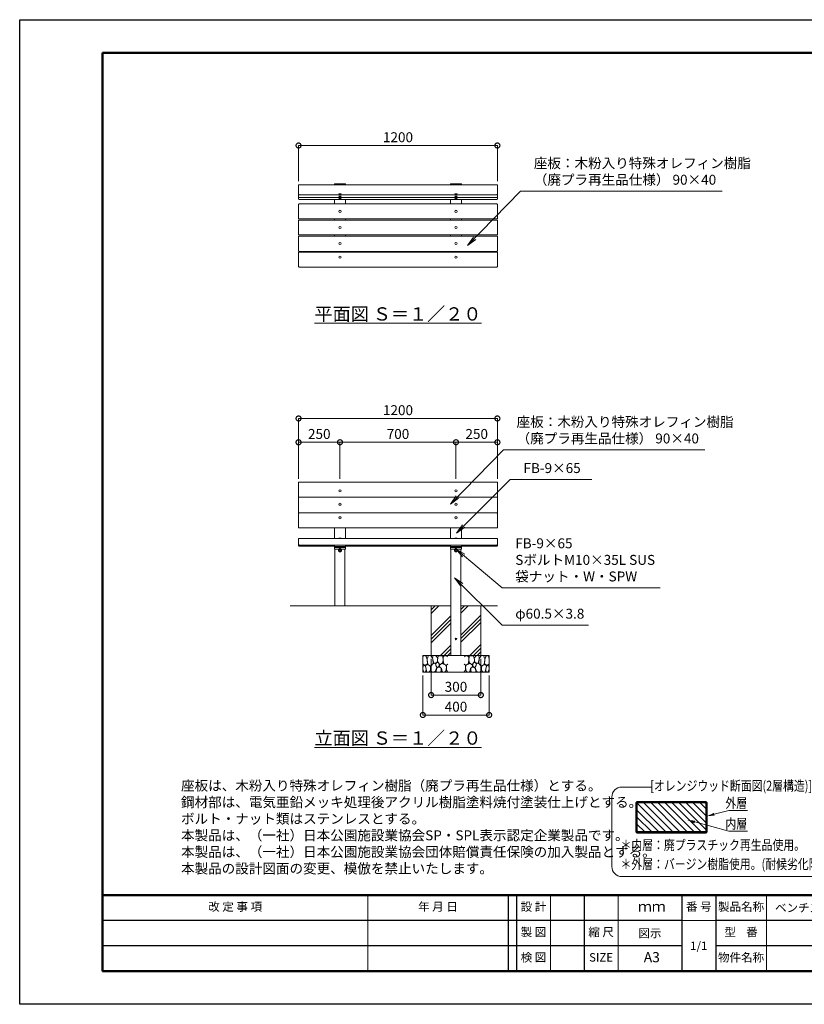
# Model space of a CAD drawing. Extents: x 332 to 8732, y -13 to 5927.
# Drawn here: x 332 to 5066, y -13 to 5927 of the extents above; entities that cross this region are included whole.
import ezdxf
from ezdxf.enums import TextEntityAlignment as Align

# ---------------------------------------------------------------- set-up
doc = ezdxf.new("R2010")
doc.units = 0
doc.header["$MEASUREMENT"] = 0
doc.header["$PDMODE"] = 1
doc.layers.get('0').update_dxf_attribs({"linetype": 'CONTINUOUS'})
doc.layers.get('DefPoints').update_dxf_attribs({"linetype": 'CONTINUOUS'})
for name, color, linetype, lineweight in [('0.3外形線', 7, 'CONTINUOUS', 30), ('FRAM3', 1, 'CONTINUOUS', 50), ('ハッチング', 8, 'CONTINUOUS', 5), ('フレーム', 4, 'CONTINUOUS', 18), ('ボルト・ナット', 8, 'CONTINUOUS', 9), ('外形線', 7, 'CONTINUOUS', 18), ('寸法線', 3, 'CONTINUOUS', 18), ('座板', 22, 'CONTINUOUS', 18), ('文字', 4, 'CONTINUOUS', 18), ('文字引出', 4, 'CONTINUOUS', 18), ('細線', 8, 'CONTINUOUS', 5)]:
    doc.layers.add(name, color=color, linetype=linetype, lineweight=lineweight)
doc.styles.add('EXT08', font='ROMANS', dxfattribs={"width": 0.8, "bigfont": 'EXTFONT'})
doc.styles.get("Standard").update_dxf_attribs({"font": 'TXT.SHX', "bigfont": 'bigfont.shx'})
doc.dimstyles.new('20ベース', dxfattribs={"dimscale": 20, "dimtxt": 3, "dimasz": 3, "dimexe": 0, "dimexo": 1, "dimgap": 1, "dimtad": 3, "dimdec": 1, "dimdsep": 46, "dimtxsty": 'STANDARD', "dimblk": 'DOTSMALL', "dimcen": 0, "dimclrd": 256, "dimclre": 256, "dimclrt": 7, "dimadec": 3, "dimazin": 2, "dimtfac": 1, "dimtdec": 1, "dimtix": 1, "dimtmove": 2, "dimatfit": 2, "dimldrblk": 'OPEN', "dimfxl": 1, "dimtolj": 1, "dimlwd": -1, "dimlwe": -1, "dimarcsym": 0})
pattern_1 = [(45, (-33923.36, 25179.59), (-88.38835, 88.38835), []), (45, (-33934.41, 25190.64), (-88.38835, 88.38835), []), (45, (-33945.46, 25201.69), (-88.38835, 88.38835), [])]

# ---------------------------------------------------------------- blocks, each defined once
blk = doc.blocks.new('_DotSmall')
at = {"layer": 'FRAM3', "color": 0, "const_width": 0.5}
blk.add_lwpolyline([(-0.0625, 0, 1), (0.0625, 0, 1)], format="xyb", close=True, dxfattribs=at)
blk = doc.blocks.new('*D13')
at = {"layer": 'DefPoints', "color": 0, "transparency": 16777216}
for p in [(2264.4, 3377.3), (2014.4, 3136.5), (2264.4, 3136.5)]:
    blk.add_point(p, dxfattribs=at)
at = {"layer": '寸法線', "transparency": 16777216}
for p, q in [((2014.4, 3156.5), (2014.4, 3377.3)), ((2014.4, 3377.3), (2264.4, 3377.3)), ((2264.4, 3156.5), (2264.4, 3377.3))]:
    blk.add_line(p, q, dxfattribs=at)
at = {"layer": '寸法線', "transparency": 16777216, "xscale": 60, "yscale": 60, "zscale": 60, "rotation": 180}
blk.add_blockref('_DotSmall', (2014.4, 3377.3), dxfattribs=at)
at = {"layer": '寸法線', "transparency": 16777216, "xscale": 60, "yscale": 60, "zscale": 60}
blk.add_blockref('_DotSmall', (2264.4, 3377.3), dxfattribs=at)
at = {"layer": '寸法線', "color": 7, "transparency": 16777216, "insert": (2139.4, 3427.3), "char_height": 60, "attachment_point": 5}
blk.add_mtext('\\A1;250', dxfattribs=at)
blk = doc.blocks.new('_OPEN')
at = {"color": 0, "linetype": 'ByBlock'}
for p, q in [((-1, 0.167), (0, 0)), ((0, 0), (-1, -0.167)), ((0, 0), (-1, 0))]:
    blk.add_line(p, q, dxfattribs=at)
blk = doc.blocks.new('*D14')
at = {"layer": 'DefPoints', "color": 0, "transparency": 16777216}
for p in [(2964.4, 3377.3), (2964.4, 3156.5), (2264.4, 3136.5)]:
    blk.add_point(p, dxfattribs=at)
at = {"layer": '寸法線', "transparency": 16777216}
for p, q in [((2264.4, 3156.5), (2264.4, 3377.3)), ((2264.4, 3377.3), (2964.4, 3377.3)), ((2964.4, 3176.5), (2964.4, 3377.3))]:
    blk.add_line(p, q, dxfattribs=at)
at = {"layer": '寸法線', "transparency": 16777216, "xscale": 60, "yscale": 60, "zscale": 60, "rotation": 180}
blk.add_blockref('_DotSmall', (2264.4, 3377.3), dxfattribs=at)
at = {"layer": '寸法線', "transparency": 16777216, "xscale": 60, "yscale": 60, "zscale": 60}
blk.add_blockref('_DotSmall', (2964.4, 3377.3), dxfattribs=at)
at = {"layer": '寸法線', "color": 7, "transparency": 16777216, "insert": (2614.4, 3427.3), "char_height": 60, "attachment_point": 5}
blk.add_mtext('\\A1;700', dxfattribs=at)
blk = doc.blocks.new('*D15')
at = {"layer": 'DefPoints', "color": 0, "transparency": 16777216}
for p in [(3214.4, 3377.3), (2964.4, 3136.5), (3214.4, 3136.5)]:
    blk.add_point(p, dxfattribs=at)
at = {"layer": '寸法線', "transparency": 16777216}
for p, q in [((2964.4, 3156.5), (2964.4, 3377.3)), ((2964.4, 3377.3), (3214.4, 3377.3)), ((3214.4, 3156.5), (3214.4, 3377.3))]:
    blk.add_line(p, q, dxfattribs=at)
at = {"layer": '寸法線', "transparency": 16777216, "xscale": 60, "yscale": 60, "zscale": 60, "rotation": 180}
blk.add_blockref('_DotSmall', (2964.4, 3377.3), dxfattribs=at)
at = {"layer": '寸法線', "transparency": 16777216, "xscale": 60, "yscale": 60, "zscale": 60}
blk.add_blockref('_DotSmall', (3214.4, 3377.3), dxfattribs=at)
at = {"layer": '寸法線', "color": 7, "transparency": 16777216, "insert": (3089.4, 3427.3), "char_height": 60, "attachment_point": 5}
blk.add_mtext('\\A1;250', dxfattribs=at)
blk = doc.blocks.new('*D16')
at = {"layer": 'DefPoints', "color": 0, "transparency": 16777216}
for p in [(3214.4, 3520.8), (2014.4, 3136.5), (3214.4, 3136.5)]:
    blk.add_point(p, dxfattribs=at)
at = {"layer": '寸法線', "transparency": 16777216}
for p, q in [((2014.4, 3156.5), (2014.4, 3520.8)), ((2014.4, 3520.8), (3214.4, 3520.8)), ((3214.4, 3156.5), (3214.4, 3520.8))]:
    blk.add_line(p, q, dxfattribs=at)
at = {"layer": '寸法線', "transparency": 16777216, "xscale": 60, "yscale": 60, "zscale": 60, "rotation": 180}
blk.add_blockref('_DotSmall', (2014.4, 3520.8), dxfattribs=at)
at = {"layer": '寸法線', "transparency": 16777216, "xscale": 60, "yscale": 60, "zscale": 60}
blk.add_blockref('_DotSmall', (3214.4, 3520.8), dxfattribs=at)
at = {"layer": '寸法線', "color": 7, "transparency": 16777216, "insert": (2614.4, 3570.8), "char_height": 60, "attachment_point": 5}
blk.add_mtext('\\A1;1200', dxfattribs=at)
blk = doc.blocks.new('*D17')
at = {"layer": 'DefPoints', "color": 0, "transparency": 16777216}
for p in [(3214.4, 5167.5), (2014.4, 4931.4), (3214.4, 4931.4)]:
    blk.add_point(p, dxfattribs=at)
at = {"layer": '寸法線', "transparency": 16777216}
for p, q in [((2014.4, 4951.4), (2014.4, 5167.5)), ((2014.4, 5167.5), (3214.4, 5167.5)), ((3214.4, 4951.4), (3214.4, 5167.5))]:
    blk.add_line(p, q, dxfattribs=at)
at = {"layer": '寸法線', "transparency": 16777216, "xscale": 60, "yscale": 60, "zscale": 60, "rotation": 180}
blk.add_blockref('_DotSmall', (2014.4, 5167.5), dxfattribs=at)
at = {"layer": '寸法線', "transparency": 16777216, "xscale": 60, "yscale": 60, "zscale": 60}
blk.add_blockref('_DotSmall', (3214.4, 5167.5), dxfattribs=at)
at = {"layer": '寸法線', "color": 7, "transparency": 16777216, "insert": (2614.4, 5217.5), "char_height": 60, "attachment_point": 5}
blk.add_mtext('\\A1;1200', dxfattribs=at)
blk = doc.blocks.new('*D23')
at = {"layer": 'DefPoints', "color": 0, "transparency": 16777216}
for p in [(2814.4, 2090.6), (3114.4, 2090.6), (3114.4, 1852)]:
    blk.add_point(p, dxfattribs=at)
at = {"layer": '寸法線', "transparency": 16777216}
for p, q in [((2814.4, 2070.6), (2814.4, 1852)), ((3114.4, 2070.6), (3114.4, 1852)), ((2814.4, 1852), (3114.4, 1852))]:
    blk.add_line(p, q, dxfattribs=at)
at = {"layer": '寸法線', "transparency": 16777216, "xscale": 60, "yscale": 60, "zscale": 60, "rotation": 180}
blk.add_blockref('_DotSmall', (2814.4, 1852), dxfattribs=at)
at = {"layer": '寸法線', "transparency": 16777216, "xscale": 60, "yscale": 60, "zscale": 60}
blk.add_blockref('_DotSmall', (3114.4, 1852), dxfattribs=at)
at = {"layer": '寸法線', "color": 7, "transparency": 16777216, "insert": (2964.4, 1902), "char_height": 60, "attachment_point": 5}
blk.add_mtext('\\A1;300', dxfattribs=at)
blk = doc.blocks.new('*D24')
at = {"layer": 'DefPoints', "color": 0, "transparency": 16777216}
for p in [(2764.4, 1990.6), (3164.4, 1990.6), (3164.4, 1731.8)]:
    blk.add_point(p, dxfattribs=at)
at = {"layer": '寸法線', "transparency": 16777216}
for p, q in [((2764.4, 1970.6), (2764.4, 1731.8)), ((3164.4, 1970.6), (3164.4, 1731.8)), ((2764.4, 1731.8), (3164.4, 1731.8))]:
    blk.add_line(p, q, dxfattribs=at)
at = {"layer": '寸法線', "transparency": 16777216, "xscale": 60, "yscale": 60, "zscale": 60, "rotation": 180}
blk.add_blockref('_DotSmall', (2764.4, 1731.8), dxfattribs=at)
at = {"layer": '寸法線', "transparency": 16777216, "xscale": 60, "yscale": 60, "zscale": 60}
blk.add_blockref('_DotSmall', (3164.4, 1731.8), dxfattribs=at)
at = {"layer": '寸法線', "color": 7, "transparency": 16777216, "insert": (2964.4, 1781.8), "char_height": 60, "attachment_point": 5}
blk.add_mtext('\\A1;400', dxfattribs=at)
blk = doc.blocks.new('A$C6C837F71')
at = {"layer": '細線'}
for points in [[(15.8, 99.9), (6.8, 97.3), (0.9, 93.2), (0.3, 72.5), (0.6, 50.3), (12.3, 39.7), (27.2, 49.3), (25.8, 74.3), (22.2, 89.5), (15.8, 99.9)], [(56.8, 88.3), (48.3, 97.3), (33.9, 99.6), (26.1, 80.4), (25.8, 73.4), (30, 45.2), (46.7, 34.9), (61.9, 52.8), (60.4, 77.3), (56.8, 88.3)], [(81, 95.5), (72, 99.4), (62.8, 99.2), (59.2, 83.4), (62.5, 67.9), (68, 52.2), (86.5, 59.4), (89.7, 83.6), (81, 95.5)], [(106.7, 98.8), (93.3, 96.2), (88.9, 76.4), (88.6, 74), (90.1, 58.8), (94.7, 56.4), (102.9, 43.7), (118.4, 56.4), (122.4, 70.5), (120.7, 96.2), (106.7, 98.8)], [(147.2, 94.7), (133.2, 99.6), (123.6, 92.7), (121.9, 84.5), (122.9, 70.1), (127.2, 50.6), (138.7, 42.2), (149.9, 47.3)], [(149.9, 91.4), (147.2, 94.7)], [(15.5, 36.2), (8.8, 40.8), (2.1, 37.3), (0, 17), (7, 0.3), (18.8, 2.7), (20.6, 19.4), (15.5, 36.2)], [(34.6, 41.5), (22.5, 45.8), (16.4, 36.1), (20.6, 18.5), (24.9, 0.3), (35.8, 0.6), (45.5, 9.1), (45.8, 33.1), (42.2, 37.6), (34.6, 41.5)], [(74, 54), (60.1, 50.6), (50.7, 37.9), (45.8, 26.7), (46.1, 7), (58, 0.3), (75.3, 3.3), (84.4, 27), (74, 54)], [(97.7, 49.7), (93.5, 57.3), (84.7, 58.2), (76.5, 49.7), (81, 36.1), (87.4, 26.1), (98.6, 35.8), (97.7, 49.7)], [(99.5, 32.1), (93.5, 30.3), (82.5, 21.5), (80.7, 1.5), (98.3, 0), (110.5, 3.9), (111.1, 23.4), (99.5, 32.1)], [(125.9, 48.8), (117.1, 54.6), (100.8, 41.2), (102.6, 30.3), (112.6, 22.1), (117.1, 3.3), (126.9, 0.3), (138.7, 6.1), (142, 30), (137.5, 43.4), (125.9, 48.8)], [(149.9, 47.1), (142.9, 41.2), (142, 30.6), (142.9, 12.1), (149.6, 0.9), (149.9, 0.9)]]:
    blk.add_lwpolyline(points, dxfattribs=at)
blk = doc.blocks.new('快工房表題欄2')
at = {"layer": '0.3外形線'}
for p, q in [((-257.5, 22.5), (-257.5, 0)), ((-255, 22.5), (-255, 0)), ((-235, 22.5), (-235, 0)), ((-206.1, 22.5), (-206.1, 0)), ((-196.1, 22.5), (-196.1, 0)), ((-206.1, 15), (-377.5, 15)), ((-48.15, 15), (-196.1, 15)), ((-206.1, 7.5), (-377.5, 7.5)), ((-48.15, 7.5), (-196.1, 7.5))]:
    blk.add_line(p, q, dxfattribs=at)
at = {"layer": 'FRAM3'}
for p, q in [((0, 22.5), (-377.5, 22.5)), ((0, 0), (-377.5, 0))]:
    blk.add_line(p, q, dxfattribs=at)
at = {"layer": 'ハッチング'}
blk.add_line((-245, 22.5), (-245, 0), dxfattribs=at)
at = {"layer": '細線'}
for p, q in [((-299.06, 22.5), (-299.06, 0)), ((-225, 22.5), (-225, 0)), ((-181.1, 22.5), (-181.1, 0)), ((-196.1, 15), (-206.1, 15))]:
    blk.add_line(p, q, dxfattribs=at)
at = {"layer": '文字', "attachment_point": 5}
for s, insert, char_height, width in [('改 定 事 項', (-338.28, 18.75), 2.5, 65), ('年 月 日', (-278.28, 18.75), 2.5, 30), ('設 計', (-250, 18.75), 2.5, 10), ('番 号', (-201.1, 18.75), 2.5, 10), ('製品名称', (-188.6, 18.75), 2.5, 15), ('ｍｍ', (-215, 18.75), 3, 20), ('製 図', (-250, 11.25), 2.5, 10), ('縮 尺', (-230, 11.25), 2.5, 10), ('型    番', (-188.6, 11.25), 2.5, 15), ('検 図', (-250, 3.75), 2.5, 10), ('SIZE', (-230, 3.75), 2.5, 10), ('A3', (-215, 3.75), 3, 20), ('物件名称', (-188.6, 3.75), 2.5, 15)]:
    blk.add_mtext(s, dxfattribs=dict(at, insert=insert, char_height=char_height, width=width))
at = {"layer": '文字'}
for tag, p in [('設計', (-240, 18.75)), ('製品名称', (-144.63, 18.75)), ('図面番号', (-70.65, 18.75)), ('改定事項１', (-338.28, 11.25)), ('改定年月日１', (-278.28, 11.25)), ('製図', (-240, 11.25)), ('縮尺', (-215, 11.25)), ('型番', (-144.63, 11.25)), ('管理番号', (-70.65, 11.25)), ('改定事項２', (-338.28, 3.75)), ('改定年月日２', (-278.28, 3.75)), ('検図', (-240, 3.75)), ('物件名称', (-144.63, 3.75)), ('年月日', (-70.65, 3.75))]:
    blk.add_attdef(tag, text='', height=2.5, dxfattribs=at).set_placement(p, align=Align.MIDDLE_CENTER)

msp = doc.modelspace()

# ---------------------------------------------------------------- hatches: boundary and pattern name
at = {"layer": 'ハッチング'}
h = msp.add_hatch(dxfattribs=at)
h.set_pattern_fill('PLAST', color=256, scale=500, angle=45, style=0)
h.set_pattern_definition(pattern_1)
h.paths.add_polyline_path([(2934.1, 2390.63), (2814.35, 2390.63), (2814.35, 2090.63), (2934.1, 2090.63)])
h = msp.add_hatch(dxfattribs=at)
h.set_pattern_fill('PLAST', color=256, scale=500, angle=45, style=0)
h.set_pattern_definition(pattern_1)
h.paths.add_polyline_path([(3114.35, 2390.63), (2994.6, 2390.63), (2994.6, 2090.63), (3114.35, 2090.63)])
at = {"layer": 'ハッチング', "linetype": 'Continuous'}
h = msp.add_hatch(dxfattribs=at)
h.set_pattern_fill('ANSI37', color=256, scale=60, style=0)
h.set_pattern_definition([(45, (-30530.559, 10323.436), (-5.3033009, 5.3033009), []), (135, (-30530.559, 10323.436), (-5.3033009, -5.3033009), [])])
h.paths.add_polyline_path([(4063.53, 1210.65, 0.4142136), (4049.13, 1196.25), (4049.13, 1033.05, 0.4142136), (4063.53, 1018.65), (4466.73, 1018.65, 0.4142136), (4481.13, 1033.05), (4481.13, 1066.03), (4471.53, 1068.6), (4471.53, 1033.05, -0.4142136), (4466.73, 1028.25), (4063.53, 1028.25, -0.4142136), (4058.73, 1033.05), (4058.73, 1196.25, -0.4142136), (4063.53, 1201.05), (4466.73, 1201.05, -0.4142136), (4471.53, 1196.25), (4471.53, 1068.6), (4481.13, 1066.03), (4481.13, 1196.25, 0.4142136), (4466.73, 1210.65)])
h = msp.add_hatch(dxfattribs=at)
h.set_pattern_fill('ANSI31', color=256, scale=240, angle=90, style=0)
h.set_pattern_definition([(135, (-30468.71, 10270.427), (-21.213203, -21.213203), [])])
h.paths.add_polyline_path([(4063.53, 1201.05, 0.4142136), (4058.73, 1196.25), (4058.73, 1033.05, 0.4142136), (4063.53, 1028.25), (4466.73, 1028.25, 0.4142136), (4471.53, 1033.05), (4471.53, 1196.25, 0.4142136), (4466.73, 1201.05)])

# ---------------------------------------------------------------- linework, layer by layer
at = {"layer": 'DefPoints'}
msp.add_lwpolyline([(331.62, 5926.5), (8731.62, 5926.5), (8731.62, -13.5), (331.62, -13.5)], close=True, dxfattribs=at)
at = {"layer": 'FRAM3'}
msp.add_lwpolyline([(831.62, 5726.5), (8531.62, 5726.5), (8531.62, 186.5), (831.62, 186.5)], close=True, dxfattribs=at)
at = {"layer": 'フレーム'}
for p, q in [((2231.85, 4936.34), (2296.85, 4936.34)), ((2231.85, 4936.34), (2231.85, 4930.85)), ((2296.85, 4936.34), (2296.85, 4930.85)), ((2931.85, 4936.34), (2996.85, 4936.34)), ((2931.85, 4936.34), (2931.85, 4930.85)), ((2996.85, 4936.34), (2996.85, 4930.85)), ((2231.85, 4841.87), (2231.85, 4815.25)), ((2296.85, 4841.87), (2296.85, 4815.25)), ((2931.85, 4841.87), (2931.85, 4815.25)), ((2996.85, 4841.87), (2996.85, 4815.25)), ((2231.85, 4725.03), (2231.85, 4718.03)), ((2296.85, 4725.03), (2296.85, 4718.03)), ((2931.85, 4725.03), (2931.85, 4718.03)), ((2996.85, 4725.03), (2996.85, 4718.03)), ((2231.85, 4628.03), (2231.85, 4621.04)), ((2296.85, 4628.03), (2296.85, 4621.04)), ((2931.85, 4628.03), (2931.85, 4621.04)), ((2996.85, 4628.03), (2996.85, 4621.04)), ((2231.85, 4528.87), (2231.85, 4524.25)), ((2296.85, 4528.87), (2296.85, 4524.25)), ((2931.85, 4528.87), (2931.85, 4524.25)), ((2996.85, 4528.87), (2996.85, 4524.25)), ((2231.85, 2860.75), (2231.85, 2797.4)), ((2296.85, 2860.75), (2296.85, 2797.4)), ((2931.85, 2860.75), (2931.85, 2797.4)), ((2996.85, 2860.75), (2996.85, 2797.4)), ((2231.85, 2757.4), (2231.85, 2732.63)), ((2231.85, 2748.4), (2296.85, 2748.4)), ((2296.85, 2741.63), (2231.85, 2741.63)), ((2231.85, 2732.63), (2296.85, 2732.63)), ((2234.1, 2732.63), (2234.1, 2390.63)), ((2294.6, 2732.63), (2294.6, 2390.63)), ((2296.85, 2757.4), (2296.85, 2732.63)), ((2931.85, 2757.4), (2931.85, 2732.63)), ((2931.85, 2748.4), (2996.85, 2748.4)), ((2996.85, 2741.63), (2931.85, 2741.63)), ((2931.85, 2732.63), (2996.85, 2732.63)), ((2934.1, 2732.63), (2934.1, 2090.63)), ((2994.6, 2732.63), (2994.6, 2090.63)), ((2996.85, 2757.4), (2996.85, 2732.63))]:
    msp.add_line(p, q, dxfattribs=at)
at = {"layer": 'ボルト・ナット'}
for p, q in [((2257.86, 2797.54), (2258.81, 2799.34)), ((2270.75, 2797.4), (2257.95, 2797.4)), ((2269.8, 2799.4), (2258.9, 2799.4)), ((2269.89, 2799.34), (2270.84, 2797.54)), ((2957.86, 2797.54), (2958.81, 2799.34)), ((2970.75, 2797.4), (2957.95, 2797.4)), ((2969.8, 2799.4), (2958.9, 2799.4)), ((2969.89, 2799.34), (2970.84, 2797.54)), ((2274.85, 2732.63), (2253.85, 2732.63)), ((2253.85, 2732.63), (2253.85, 2731.13)), ((2270.85, 2748.4), (2257.85, 2748.4)), ((2257.85, 2748.4), (2257.85, 2747.4)), ((2270.85, 2747.4), (2257.85, 2747.4)), ((2270.45, 2747.4), (2258.25, 2747.4)), ((2258.25, 2747.4), (2258.25, 2745.9)), ((2270.45, 2745.9), (2258.25, 2745.9)), ((2259.15, 2741.65), (2259.15, 2745.9)), ((2269.55, 2745.9), (2259.15, 2745.9)), ((2260.6, 2739.26), (2260.23, 2740.92)), ((2268.25, 2740.9), (2260.45, 2740.9)), ((2261.75, 2741.65), (2261.75, 2745.9)), ((2263.9, 2747.4), (2264.3, 2745.9)), ((2264.4, 2747.4), (2264.8, 2745.9)), ((2266.95, 2741.65), (2266.95, 2745.9)), ((2268.1, 2739.26), (2268.48, 2740.92)), ((2269.55, 2741.65), (2269.55, 2745.9)), ((2270.45, 2747.4), (2270.45, 2745.9)), ((2270.85, 2748.4), (2270.85, 2747.4)), ((2274.85, 2731.13), (2274.85, 2732.63)), ((2974.85, 2732.63), (2953.85, 2732.63)), ((2953.85, 2732.63), (2953.85, 2731.13)), ((2970.85, 2748.4), (2957.85, 2748.4)), ((2957.85, 2748.4), (2957.85, 2747.4)), ((2970.85, 2747.4), (2957.85, 2747.4)), ((2970.45, 2747.4), (2958.25, 2747.4)), ((2958.25, 2747.4), (2958.25, 2745.9)), ((2970.45, 2745.9), (2958.25, 2745.9)), ((2959.15, 2741.65), (2959.15, 2745.9)), ((2969.55, 2745.9), (2959.15, 2745.9)), ((2960.6, 2739.26), (2960.23, 2740.92)), ((2968.25, 2740.9), (2960.45, 2740.9)), ((2961.75, 2741.65), (2961.75, 2745.9)), ((2963.9, 2747.4), (2964.3, 2745.9)), ((2964.4, 2747.4), (2964.8, 2745.9)), ((2966.95, 2741.65), (2966.95, 2745.9)), ((2968.1, 2739.26), (2968.48, 2740.92)), ((2969.55, 2741.65), (2969.55, 2745.9)), ((2970.45, 2747.4), (2970.45, 2745.9)), ((2970.85, 2748.4), (2970.85, 2747.4)), ((2974.85, 2731.13), (2974.85, 2732.63)), ((2274.85, 2731.13), (2253.85, 2731.13)), ((2255.15, 2731.13), (2255.15, 2728.63)), ((2273.55, 2728.63), (2255.15, 2728.63)), ((2255.69, 2721.55), (2255.69, 2728.63)), ((2270.85, 2720.3), (2257.85, 2720.3)), ((2259.35, 2720.3), (2259.35, 2717.8)), ((2259.35, 2717.8), (2261.02, 2716.13)), ((2260.02, 2721.55), (2260.02, 2728.63)), ((2267.68, 2716.13), (2261.02, 2716.13)), ((2263.65, 2731.13), (2262.98, 2728.63)), ((2265.72, 2731.13), (2265.05, 2728.63)), ((2269.35, 2717.8), (2267.68, 2716.13)), ((2268.68, 2721.55), (2268.68, 2728.63)), ((2269.35, 2720.3), (2269.35, 2717.8)), ((2273.01, 2721.55), (2273.01, 2728.63)), ((2273.55, 2728.63), (2273.55, 2731.13)), ((2974.85, 2731.13), (2953.85, 2731.13)), ((2955.15, 2731.13), (2955.15, 2728.63)), ((2973.55, 2728.63), (2955.15, 2728.63)), ((2955.69, 2721.55), (2955.69, 2728.63)), ((2970.85, 2720.3), (2957.85, 2720.3)), ((2959.35, 2720.3), (2959.35, 2717.8)), ((2959.35, 2717.8), (2961.02, 2716.13)), ((2960.02, 2721.55), (2960.02, 2728.63)), ((2967.68, 2716.13), (2961.02, 2716.13)), ((2963.65, 2731.13), (2962.98, 2728.63)), ((2965.72, 2731.13), (2965.05, 2728.63)), ((2969.35, 2717.8), (2967.68, 2716.13)), ((2968.68, 2721.55), (2968.68, 2728.63)), ((2969.35, 2720.3), (2969.35, 2717.8)), ((2973.01, 2721.55), (2973.01, 2728.63)), ((2973.55, 2728.63), (2973.55, 2731.13))]:
    msp.add_line(p, q, dxfattribs=at)
for centre, radius, start, end in [((2257.95, 2797.5), 0.1, 156.501366, 269.999629), ((2258.9, 2799.3), 0.1, 89.999596, 156.501366), ((2269.8, 2799.3), 0.1, 23.498459, 89.999596), ((2270.75, 2797.5), 0.1, 269.999629, 23.498459), ((2957.95, 2797.5), 0.1, 156.501366, 269.999629), ((2958.9, 2799.3), 0.1, 89.999596, 156.501366), ((2969.8, 2799.3), 0.1, 23.498459, 89.999596), ((2970.75, 2797.5), 0.1, 269.999629, 23.498459), ((2260.45, 2742.4), 1.5, 210, 330), ((2264.35, 2740.65), 4, 200.410804, 270), ((2264.35, 2745.78), 4.88, 237.795772, 302.204228), ((2264.35, 2740.65), 4, 270, 339.589196), ((2268.25, 2742.4), 1.5, 210, 330), ((2960.45, 2742.4), 1.5, 210, 330), ((2964.35, 2740.65), 4, 200.410804, 270), ((2964.35, 2745.78), 4.88, 237.795772, 302.204228), ((2964.35, 2740.65), 4, 270, 339.589196), ((2968.25, 2742.4), 1.5, 210, 330), ((2257.85, 2722.8), 2.5, 210, 330), ((2264.35, 2728.43), 8.12, 237.795772, 302.204228), ((2270.85, 2722.8), 2.5, 210, 330), ((2957.85, 2722.8), 2.5, 210, 330), ((2964.35, 2728.43), 8.12, 237.795772, 302.204228), ((2970.85, 2722.8), 2.5, 210, 330)]:
    msp.add_arc(centre, radius, start, end, dxfattribs=at)
for centre, ratio in [((2264.35, 4874.67), 0.3099688), ((2964.35, 4874.67), 0.3099688), ((2264.35, 4860.43), 0.3099688), ((2264.35, 4846.19), 0.3099688), ((2964.35, 4860.43), 0.3099688), ((2964.35, 4846.19), 0.3099688), ((2264.35, 4770.03), 0.9961947), ((2964.35, 4770.03), 0.9961947), ((2264.35, 4673.03), 0.9961947), ((2964.35, 4673.03), 0.9961947), ((2264.35, 4576.25), 0.9961947), ((2964.35, 4576.25), 0.9961947), ((2264.35, 4494.25), 0.9961947), ((2964.35, 4494.25), 0.9961947), ((2264.35, 3083.62), 0.9396926), ((2964.35, 3083.62), 0.9396926), ((2264.35, 3002.86), 0.9396926), ((2964.35, 3002.86), 0.9396926), ((2264.35, 2922.11), 0.9396926), ((2964.35, 2922.11), 0.9396926)]:
    msp.add_ellipse(centre, major_axis=(-6.5, 0), ratio=ratio, dxfattribs=at)
at = {"layer": '外形線'}
for p, q in [((2934.35, 2390.63), (1964.35, 2390.63)), ((3214.35, 2390.63), (2994.35, 2390.63))]:
    msp.add_line(p, q, dxfattribs=at)
msp.add_circle((2964.35, 2190.63), 4.5, dxfattribs=at)
at = {"layer": '座板'}
for p, q in [((3211.35, 4930.85), (2017.35, 4930.85)), ((2014.35, 4845.09), (2014.35, 4927.85)), ((3214.35, 4845.09), (3214.35, 4927.85)), ((2014.35, 4812.03), (2014.35, 4728.03)), ((3211.35, 4870.27), (2017.35, 4870.27)), ((3211.35, 4852.87), (2017.35, 4852.87)), ((3211.35, 4841.87), (2017.35, 4841.87)), ((3211.35, 4815.03), (2017.35, 4815.03)), ((3214.35, 4812.03), (3214.35, 4728.03)), ((2014.35, 4715.03), (2014.35, 4631.03)), ((3211.35, 4725.03), (2017.35, 4725.03)), ((3211.35, 4718.03), (2017.35, 4718.03)), ((3214.35, 4715.03), (3214.35, 4631.03)), ((2014.35, 4618.04), (2014.35, 4531.87)), ((3211.35, 4628.03), (2017.35, 4628.03)), ((3211.35, 4621.04), (2017.35, 4621.04)), ((3214.35, 4618.04), (3214.35, 4531.87)), ((2014.35, 4521.25), (2014.35, 4437.25)), ((3211.35, 4528.87), (2017.35, 4528.87)), ((3211.35, 4524.25), (2017.35, 4524.25)), ((3214.35, 4521.25), (3214.35, 4437.25)), ((3211.35, 4434.25), (2017.35, 4434.25)), ((2014.35, 3133.48), (2014.35, 2863.75)), ((3211.35, 3136.48), (2017.35, 3136.48)), ((3214.35, 3133.48), (3214.35, 2863.75)), ((3211.35, 3046.7), (2017.35, 3046.7)), ((3211.35, 2951.18), (2017.35, 2951.18)), ((3211.35, 2860.75), (2017.35, 2860.75)), ((2014.35, 2794.4), (2014.35, 2753.63)), ((3211.35, 2797.4), (2017.35, 2797.4)), ((3214.35, 2794.4), (3214.35, 2753.63)), ((3211.35, 2757.4), (2017.35, 2757.4)), ((2231.85, 2750.63), (2017.35, 2750.63)), ((2931.85, 2750.63), (2296.85, 2750.63)), ((3211.35, 2750.63), (2996.85, 2750.63))]:
    msp.add_line(p, q, dxfattribs=at)
msp.add_lwpolyline([(4466.73, 1018.65), (4063.53, 1018.65, -0.4142136), (4049.13, 1033.05), (4049.13, 1196.25, -0.4142136), (4063.53, 1210.65), (4466.73, 1210.65, -0.4142136), (4481.13, 1196.25), (4481.13, 1033.05, -0.4142136), (4466.73, 1018.65)], format="xyb", dxfattribs=at)
msp.add_lwpolyline([(4466.73, 1028.25), (4063.53, 1028.25, -0.4142136), (4058.73, 1033.05), (4058.73, 1196.25, -0.4142136), (4063.53, 1201.05), (4466.73, 1201.05, -0.4142136), (4471.53, 1196.25), (4471.53, 1033.05, -0.4142136)], format="xyb", close=True, dxfattribs=at)
for centre, start, end in [((2017.35, 4927.85), 90, 180), ((3211.35, 4927.85), 0, 90), ((2017.35, 4873.27), 180, 270), ((3211.35, 4873.27), 270, 0), ((2017.35, 4855.87), 180, 270), ((2017.35, 4844.87), 180, 270), ((2017.35, 4812.03), 90, 180), ((3211.35, 4855.87), 270, 0), ((3211.35, 4844.87), 270, 0), ((3211.35, 4812.03), 0, 90), ((2017.35, 4728.03), 180, 270), ((2017.35, 4715.03), 90, 180), ((3211.35, 4728.03), 270, 0), ((3211.35, 4715.03), 0, 90), ((2017.35, 4631.03), 180, 270), ((2017.35, 4618.04), 90, 180), ((3211.35, 4631.03), 270, 0), ((3211.35, 4618.04), 0, 90), ((2017.35, 4531.87), 180, 270), ((2017.35, 4521.25), 90, 180), ((3211.35, 4531.87), 270, 0), ((3211.35, 4521.25), 0, 90), ((2017.35, 4437.25), 180, 270), ((3211.35, 4437.25), 270, 0), ((2017.35, 3133.48), 90, 180), ((3211.35, 3133.48), 0, 90), ((2017.35, 3043.7), 90, 180), ((3211.35, 3043.7), 0, 90), ((2017.35, 2948.18), 90, 180), ((3211.35, 2948.18), 0, 90), ((2017.35, 2863.75), 180, 270), ((3211.35, 2863.75), 270, 0), ((2017.35, 2794.4), 90, 180), ((3211.35, 2794.4), 0, 90), ((2017.35, 2760.4), 180, 270), ((2017.35, 2753.63), 180, 270), ((3211.35, 2760.4), 270, 0), ((3211.35, 2753.63), 270, 0)]:
    msp.add_arc(centre, 3, start, end, dxfattribs=at)
at = {"layer": '文字'}
for p, q in [((3965.12, 1297.11), (4145.12, 1297.11)), ((3905.12, 1237.11), (3905.12, 817.11)), ((4522.76, 1133.06), (4610.89, 1156.68)), ((4723.27, 1156.68), (4610.89, 1156.68)), ((4405.23, 1086.37), (4610.89, 1031.26)), ((4723.27, 1031.26), (4610.89, 1031.26)), ((3965.12, 757.11), (5285.12, 757.11))]:
    msp.add_line(p, q, dxfattribs=at)
for centre, start, end in [((3965.12, 1237.11), 90, 180), ((3965.12, 817.11), 180, 270)]:
    msp.add_arc(centre, 60, start, end, dxfattribs=at)
for points in [[(4520.69, 1140.79), (4524.83, 1125.33), (4476.39, 1120.64)], [(4407.3, 1094.09), (4403.16, 1078.64), (4358.87, 1098.79)]]:
    msp.add_solid(points, dxfattribs=at)
at = {"layer": '細線'}
for p, q in [((2814.35, 2390.63), (2814.35, 2090.63)), ((3114.35, 2390.63), (3114.35, 2090.63)), ((3164.35, 2090.63), (2764.35, 2090.63)), ((2764.35, 2090.63), (2764.35, 1990.63)), ((3164.35, 2090.63), (3164.35, 1990.63)), ((3164.35, 1990.63), (2764.35, 1990.63))]:
    msp.add_line(p, q, dxfattribs=at)

# ---------------------------------------------------------------- block references
at = {"layer": '0.3外形線'}
ref = msp.add_blockref('快工房表題欄2', (8531.62, 186.5), dxfattribs=dict(at, xscale=20.39735099337739, yscale=20.39735099337739, zscale=20.39735099337739))
ref.add_attrib('縮尺', '図示', dxfattribs={"layer": '文字', "height": 50.993}).set_placement((4134.93, 415.97), align=Align.MIDDLE_CENTER)
ref.add_attrib('番号', '1/1', dxfattribs={"layer": '文字', "height": 50.993}).set_placement((4429.64, 339.48), align=Align.MIDDLE_CENTER)
ref.add_attrib('製品名称', 'ベンチスチールフレームシリーズ 122タイプ', dxfattribs={"layer": '文字', "height": 50.9934}).set_placement((5581.62, 568.95), align=Align.MIDDLE_CENTER)
at = {"layer": 'ハッチング'}
msp.add_blockref('A$C6C837F71', (2764.35, 1990.63), dxfattribs=at)
at = {"layer": 'ハッチング', "xscale": -1}
msp.add_blockref('A$C6C837F71', (3164.35, 1990.63), dxfattribs=at)

# ---------------------------------------------------------------- texts
at = {"layer": '文字', "style": 'EXT08', "width": 0.8}
msp.add_text('[オレンジウッド断面図(2層構造)]', height=60, dxfattribs=at).set_placement((4625.12, 1297.11), align=Align.MIDDLE)
for s, p in [('外層', (4721.11, 1201.09)), ('内層', (4721.11, 1075.68))]:
    msp.add_text(s, height=60, dxfattribs=at).set_placement(p, align=Align.MIDDLE_RIGHT)
for s, p in [('＊内層：廃プラスチック再生品使用。', (3957.23, 917.44)), ('＊外層：バージン樹脂使用。(耐候劣化防止のため)', (3957.23, 802.24))]:
    msp.add_text(s, height=60, dxfattribs=at).set_placement(p)
at = {"layer": '文字'}
for s, insert, char_height, attachment_point in [('{\\L平面図 Ｓ＝１／２０}', (2614.35, 4151.47), 80, 5), ('{\\L立面図 Ｓ＝１／２０}', (2614.35, 1592.68), 80, 5), ('座板は、木粉入り特殊オレフィン樹脂（廃プラ再生品仕様）とする。\\P鋼材部は、電気亜鉛メッキ処理後アクリル樹脂塗料焼付塗装仕上げとする。\\Pボルト・ナット類はステンレスとする。\\P本製品は、（一社）日本公園施設業協会SP・SPL表示認定企業製品です。\\P本製品は、（一社）日本公園施設業協会団体賠償責任保険の加入製品とする。\\P本製品の設計図面の変更、模倣を禁止いたします。', (1305.12, 757.11), 60, 7)]:
    msp.add_mtext(s, dxfattribs=dict(at, insert=insert, char_height=char_height, attachment_point=attachment_point))
at = {"layer": '文字引出', "color": 7, "char_height": 60, "attachment_point": 7}
for insert in [(3434.23, 4912.19), (3330.2, 3351.42)]:
    msp.add_mtext('座板：木粉入り特殊オレフィン樹脂\\P（廃プラ再生品仕様） 90×40', dxfattribs=dict(at, insert=insert))
for s, insert, width in [('FB-9×65', (3371.55, 3172.77), 920.8165), ('FB-9×65\\PSボルトM10×35L SUS\\P袋ナット・W・SPW', (3322.24, 2518.87), 1408.396), ('φ60.5×3.8', (3322.24, 2294.25), 920.8165)]:
    msp.add_mtext(s, dxfattribs=dict(at, insert=insert, width=width))

# ---------------------------------------------------------------- dimensions: what is measured, and where the dimension line sits
at = {"layer": '寸法線'}
for base, p1, p2, picture, middle in [((3214.35, 5167.55), (2014.35, 4931.4), (3214.35, 4931.4), '*D17', (2614.35, 5217.55)), ((3214.35, 3520.8), (2014.35, 3136.48), (3214.35, 3136.48), '*D16', (2614.35, 3570.8)), ((2264.35, 3377.31), (2014.35, 3136.48), (2264.35, 3136.48), '*D13', (2139.35, 3427.31)), ((2964.35, 3377.31), (2264.35, 3136.48), (2964.35, 3156.48), '*D14', (2614.35, 3427.31)), ((3214.35, 3377.31), (2964.35, 3136.48), (3214.35, 3136.48), '*D15', (3089.35, 3427.31)), ((3114.35, 1851.98), (2814.35, 2090.63), (3114.35, 2090.63), '*D23', (2964.35, 1901.98)), ((3164.35, 1731.79), (2764.35, 1990.63), (3164.35, 1990.63), '*D24', (2964.35, 1781.79))]:
    dim = msp.add_linear_dim(base=base, p1=p1, p2=p2, dimstyle='20ベース', dxfattribs=at)
    dim.commit()
    dim.dimension.update_dxf_attribs({"geometry": picture, "text_midpoint": middle})

# ---------------------------------------------------------------- leaders
at = {"layer": '文字引出', "annotation_type": 0, "has_hookline": 1, "hookline_direction": 0}
for points, text_width in [([(3034.87, 4564.84), (3354.23, 4892.19), (3414.23, 4892.19)], 1136), ([(2930.84, 3004.06), (3250.2, 3331.42), (3310.2, 3331.42)], 1136), ([(2968.18, 2829.39), (3291.55, 3152.77), (3351.55, 3152.77)], 412), ([(2964.95, 2732.83), (3242.24, 2498.87), (3302.24, 2498.87)], 874), ([(2955.88, 2560.19), (3242.24, 2274.25), (3302.24, 2274.25)], 442)]:
    msp.add_leader(points, dimstyle='20ベース', override={"dimldrblk": 'OPEN'}, dxfattribs=dict(at, text_width=text_width))

doc.saveas('drawing.dxf')
